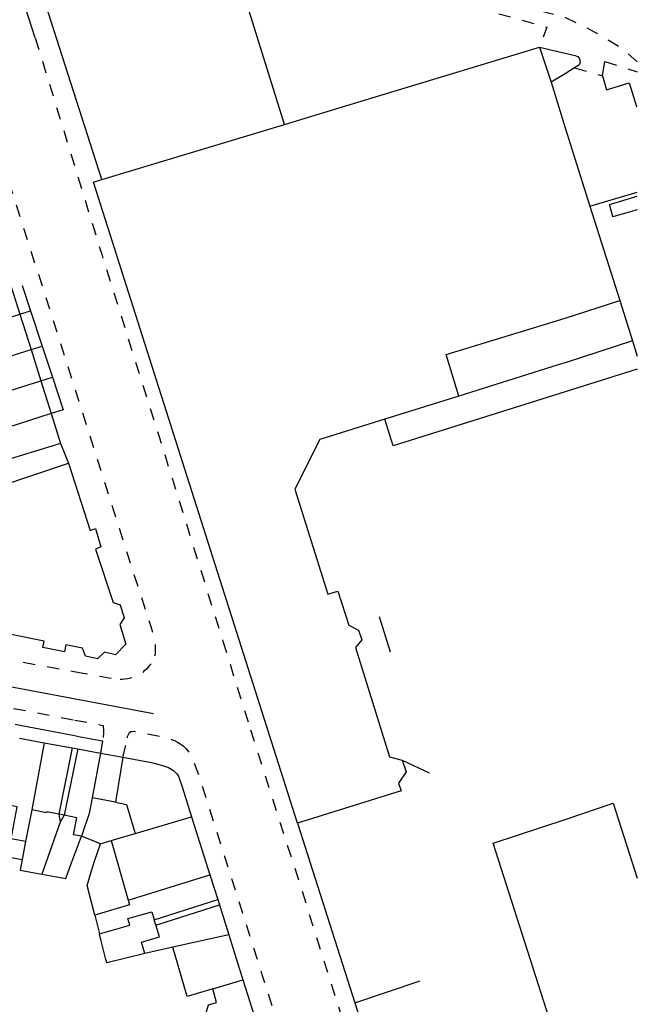
# Model space of a CAD drawing. Units: metres. Extents: x 497005 to 498010, y 369595 to 371005.
# Drawn here: x 497924 to 498010, y 370350 to 370487 of the extents above; entities that cross this region are included whole.
import ezdxf

# ---------------------------------------------------------------- set-up
doc = ezdxf.new("R2010")
doc.units = ezdxf.units.M
doc.header["$MEASUREMENT"] = 0
doc.linetypes.add('ACAD_DASH', pattern=[48, 24, -24])
for name, color, linetype in [('Axial2', 4, 'Continuous'), ('Building_Line_Division', 41, 'Continuous'), ('Road_Or_Track_Line_Public', 41, 'Continuous')]:
    doc.layers.add(name, color=color, linetype=linetype)
doc.layers.add('Building_Line_Outline', color=41, linetype='Continuous', lineweight=25)
doc.layers.add('General_Feature_Line', color=41, linetype='Continuous', lineweight=18)

# ---------------------------------------------------------------- blocks, each defined once
blk = doc.blocks.new('mastermap-topo_1606692_0_ACAD_1_FMEBLOCK21')
at = {"layer": 'Building_Line_Outline', "color": 1, "lineweight": -3}
blk.add_line((16.85, 7.27), (17.51, 5.18), dxfattribs=at)
blk.add_lwpolyline([(17.51, 3.38), (7.5, 0.23), (-16.35, -7.27), (-17.51, -3.58)], dxfattribs=at)

msp = doc.modelspace()

# ---------------------------------------------------------------- linework, layer by layer
at = {"layer": 'Axial2'}
msp.add_line((497313.015, 370508.106), (497942.911, 370390.669), dxfattribs=at)
at = {"layer": 'Building_Line_Division', "color": 1, "lineweight": -3}
for p, q in [((497935.77, 370464.65), (497961.093, 370472.318)), ((497917.25, 370443.63), (497924.42, 370446.01)), ((497917.88, 370438.58), (497925.96, 370441.09)), ((497914.49, 370432.72), (497927.33, 370436.76)), ((497928.75, 370432.23), (497920.8, 370429.7)), ((497927.8, 370386.6), (497926.05, 370377.3)), ((497940.38, 370374.02), (497948.21, 370376.35)), ((497953.39, 370359.97), (497945.61, 370358.25)), ((497951.15, 370352.49), (497955.34, 370353.736))]:
    msp.add_line(p, q, dxfattribs=at)
for points in [[(497985.26, 370434.66), (497983.5, 370440.4), (498000, 370445.45), (498007.56, 370447.92)], [(497939.43, 370364.762), (497941.95, 370365.55), (497950.75, 370368.3)]]:
    msp.add_lwpolyline(points, dxfattribs=at)
at = {"layer": 'Building_Line_Outline', "color": 1, "lineweight": -3}
for p, q in [((497969.75, 370474.94), (497996.46, 370483.03)), ((497996.46, 370483.03), (497998.06, 370478.15)), ((497961.093, 370472.318), (497969.75, 370474.94)), ((498006.124, 370461.22), (498010, 370462.343)), ((498003.44, 370460.96), (498007.56, 370447.92)), ((498010, 370460.456), (498006.629, 370459.479)), ((497922.99, 370450.53), (497924.42, 370446.01)), ((498007.56, 370447.92), (498009.34, 370442.29)), ((497924.42, 370446.01), (497925.96, 370441.09)), ((497925.96, 370441.09), (497927.33, 370436.76)), ((497927.33, 370436.76), (497928.75, 370432.23)), ((497985.26, 370434.66), (497974.981, 370431.436)), ((497928.75, 370432.23), (497930.05, 370428.1)), ((497930.05, 370428.1), (497920.4, 370425.1)), ((497930.05, 370428.1), (497931.15, 370425.35)), ((497921.49, 370422.14), (497931.15, 370425.35)), ((497924.35, 370387.24), (497927.8, 370386.6)), ((497927.8, 370386.6), (497931.66, 370385.9)), ((497931.66, 370385.9), (497932.45, 370385.75)), ((497932.45, 370385.75), (497935.6, 370385.17)), ((497935.6, 370385.17), (497934.41, 370378.96)), ((497935.6, 370385.17), (497938.7, 370384.6)), ((497938.7, 370384.6), (497937.65, 370378.35)), ((497937.65, 370378.35), (497934.41, 370378.96)), ((497926.05, 370377.3), (497925.2, 370372.9)), ((497930.55, 370376.54), (497929.8, 370376.68)), ((497948.21, 370376.35), (497950.75, 370368.3)), ((497937.079, 370373.039), (497940.38, 370374.02)), ((497937.079, 370373.039), (497939.43, 370364.762)), ((497950.75, 370368.3), (497951.83, 370364.86)), ((497951.83, 370364.86), (497952.06, 370364.15)), ((497952.06, 370364.15), (497953.39, 370359.97)), ((497934.8, 370362.7), (497935.446, 370360.107)), ((497943.24, 370361.36), (497943.03, 370362.04)), ((497945.61, 370358.25), (497941.75, 370357.4))]:
    msp.add_line(p, q, dxfattribs=at)
for points in [[(497935.77, 370464.65), (497924.45, 370500), (497922.9, 370504.6), (497928.75, 370506.45), (497946.6, 370501.65), (497946.7, 370502.3), (497949.8, 370501.5), (497951.6, 370500), (497952.7, 370499.15)], [(497961.093, 370472.318), (497956, 370488.6), (497952.7, 370499.15)], [(497998.06, 370478.15), (498000, 370471.85), (498003.44, 370460.96)], [(497962.9, 370375.45), (497934.6, 370464.3), (497935.77, 370464.65)], [(498006.629, 370459.479), (498006.616, 370459.524), (498006.124, 370461.22)], [(498009.34, 370442.29), (498000, 370439.28), (497999.05, 370438.98), (497985.26, 370434.66)], [(497974.981, 370431.436), (497966.013, 370428.624), (497962.529, 370421.764), (497967.1, 370407.2), (497968.5, 370407.6), (497970, 370402.9), (497971.35, 370402.2), (497971.8, 370400.85), (497970.95, 370399.8), (497975.65, 370384.65), (497977.4, 370384.2)], [(497931.15, 370425.35), (497934.15, 370416), (497934.9, 370416.3), (497935.65, 370413.75), (497934.9, 370413.45), (497937.35, 370406.05), (497938.3, 370405.7), (497938.85, 370403.9), (497938.25, 370403), (497939.1, 370400.25), (497937.65, 370398.8)], [(497937.65, 370398.8), (497936.15, 370399.15), (497935.15, 370398.25), (497933.5, 370398.6), (497933.1, 370399.7), (497930.8, 370400.15), (497930.6, 370399.2), (497927.6, 370399.8), (497927.8, 370400.7), (497922.95, 370401.65), (497922.75, 370400.8), (497920.35, 370401.26)], [(497938.7, 370384.6), (497940.9, 370384.2), (497942.65, 370383.85), (497943.85, 370383.55), (497944.2, 370383.45), (497945, 370383.15), (497945.7, 370382.75), (497946.1, 370382.35), (497946.4, 370381.95), (497946.5, 370381.7), (497946.9, 370380.5), (497948.21, 370376.35)], [(497977.4, 370384.2), (497977.95, 370382.55), (497976.9, 370381), (497977.25, 370379.95), (497962.9, 370375.45)], [(497925.2, 370372.9), (497923.2, 370373.3), (497924.05, 370377.7), (497922.58, 370377.99)], [(497934.41, 370378.96), (497934, 370376.8), (497932.95, 370373.65)], [(497937.65, 370378.35), (497939.2, 370378.05), (497940.38, 370374.02)], [(498010, 370310.259), (498000, 370341.5), (497990, 370372.7), (498000, 370375.98), (498006.65, 370378.2), (498010, 370367.839)], [(497929.8, 370376.68), (497928.15, 370377), (497928.1, 370376.9), (497926.05, 370377.3)], [(497932.95, 370373.65), (497931.85, 370373.85), (497932.3, 370376.2), (497930.55, 370376.54)], [(497939.43, 370364.762), (497939.607, 370364.139), (497934.8, 370362.7)], [(497935.446, 370360.107), (497939.643, 370361.303), (497939.384, 370362.217), (497942.687, 370363.156), (497943.03, 370362.04)], [(497941.75, 370357.4), (497941.25, 370358.95), (497943.75, 370359.7), (497943.24, 370361.36)], [(497953.39, 370359.97), (497954.58, 370356.1), (497955.19, 370354.21), (497955.34, 370353.736)], [(497951.15, 370352.49), (497947.62, 370351.44), (497947.1, 370353.2), (497945.61, 370358.25)], [(497955.34, 370353.736), (497956.95, 370348.65), (497963.61, 370327.39)], [(497948.72, 370329.22), (497950.211, 370329.679), (497949.718, 370331.306), (497951.974, 370331.998), (497951.483, 370333.489), (497953.204, 370333.969), (497949.4, 370346.4), (497950.55, 370350.25), (497951.68, 370350.61), (497951.15, 370352.49)]]:
    msp.add_lwpolyline(points, dxfattribs=at)
at = {"layer": 'General_Feature_Line', "color": 7, "lineweight": -3, "ltscale": 0.5}
for p, q in [((497926.55, 370484.3), (497921.482, 370499.9)), ((498005.18, 370479.03), (498005.49, 370481.02)), ((498003.44, 370460.96), (498010, 370462.92)), ((497924.71, 370450), (497925.87, 370446.49)), ((497924.42, 370446.01), (497925.87, 370446.49)), ((497925.87, 370446.49), (497927.49, 370441.56)), ((497925.96, 370441.09), (497927.49, 370441.56)), ((497927.49, 370441.56), (497928.91, 370437.25)), ((497927.33, 370436.76), (497928.91, 370437.25)), ((497975.784, 370399.139), (497974.27, 370404.066)), ((497928.12, 370388.32), (497932, 370387.58)), ((497932, 370387.58), (497932.8, 370387.43)), ((497932.8, 370387.43), (497935.85, 370386.85)), ((497935.85, 370386.85), (497935.6, 370385.17)), ((497931.66, 370385.9), (497929.8, 370376.68)), ((497932.45, 370385.75), (497930.55, 370376.54)), ((497977.4, 370384.2), (497981.13, 370382.407)), ((497929.8, 370376.68), (497930, 370375.6)), ((497930.55, 370376.54), (497930, 370375.6)), ((497962.9, 370375.45), (497970.836, 370350.535)), ((497925.2, 370372.9), (497924.721, 370370.42)), ((497935.6, 370372.6), (497932.95, 370373.65)), ((497935.6, 370372.6), (497937.079, 370373.039)), ((497922, 370370.93), (497924.721, 370370.42)), ((497943.03, 370362.04), (497951.83, 370364.86)), ((497970.836, 370350.535), (497979.904, 370353.586)), ((497970.836, 370350.535), (497973.3, 370342.8))]:
    msp.add_line(p, q, dxfattribs=at)
at = {"layer": 'General_Feature_Line', "color": 7, "linetype": 'ACAD_DASH', "lineweight": -3, "ltscale": 0.07, "flags": 128}
for points in [[(497977.836, 370491.261), (497983.75, 370489.6), (497997.45, 370485.8), (497996.46, 370483.03)], [(498005.49, 370481.02), (498010, 370479.611)], [(498001.3, 370480.16), (498005.18, 370479.03)], [(497935.95, 370389), (497936, 370388.2), (497936, 370388.05), (497935.95, 370387.15), (497935.85, 370386.85)], [(497938.7, 370384.6), (497939.35, 370387.3)]]:
    msp.add_lwpolyline(points, dxfattribs=at)
at = {"layer": 'General_Feature_Line', "color": 7, "lineweight": -3, "ltscale": 0.5}
for points in [[(497996.46, 370483.03), (498000, 370482.18), (498001.4, 370481.85), (498001.6, 370481.75), (498001.75, 370481.7), (498001.95, 370481.5)], [(498001.95, 370481.5), (498002.05, 370481.2), (498002.1, 370481), (498002.05, 370480.85), (498002.05, 370480.7), (498001.95, 370480.6), (498001.9, 370480.5), (498001.75, 370480.45), (498001.3, 370480.16)], [(498001.3, 370480.16), (498000, 370479.32), (497998.06, 370478.15)], [(498005.18, 370479.03), (498005.72, 370477.11), (498008.89, 370478.09), (498009.869, 370474.779), (498010, 370474.833)], [(497928.91, 370437.25), (497930.4, 370432.75), (497928.75, 370432.23)], [(497923.75, 370389.15), (497924.68, 370388.97), (497928.12, 370388.32)], [(497930, 370375.6), (497928, 370369.95), (497927.95, 370369.809), (497927.451, 370368.399), (497927.447, 370368.388)], [(497927.447, 370368.388), (497930.77, 370367.772), (497931.3, 370369.2), (497932.95, 370373.65)], [(497934.8, 370362.7), (497933.75, 370366.8), (497934.316, 370368.687), (497934.8, 370370.3), (497935.6, 370372.6)], [(497924.721, 370370.42), (497924.436, 370368.947), (497927.447, 370368.388)], [(497943.24, 370361.36), (497943.4, 370361.35), (497952.06, 370364.15)], [(497941.75, 370357.4), (497936.472, 370356.105), (497936.418, 370356.298), (497936.346, 370356.553), (497935.64, 370359.33), (497935.446, 370360.107)]]:
    msp.add_lwpolyline(points, dxfattribs=at)
at = {"layer": 'Road_Or_Track_Line_Public', "color": 7, "linetype": 'ACAD_DASH', "lineweight": -3, "ltscale": 0.07, "flags": 128}
for points in [[(498010, 370481), (498009.95, 370481.05), (498008.55, 370482.25), (498007.75, 370482.85), (498006.05, 370483.95), (498004.15, 370485.05), (498003.05, 370485.65), (498000, 370487.13), (497986.9, 370490.55), (497972, 370494.65), (497969, 370495.45), (497967.05, 370496.1), (497966.85, 370496.2), (497964.2, 370497.3), (497957.98, 370500), (497951.73, 370502.71), (497951.05, 370503.25), (497949.3, 370504.8), (497948.15, 370505.6), (497946.7, 370506.8), (497945.45, 370508.05), (497941.374, 370512.824), (497936.031, 370518.322), (497934.291, 370519.955)], [(497914, 370493.25), (497921.55, 370468.6), (497936.75, 370420.75), (497942.55, 370402.7), (497942.85, 370401.7), (497943, 370401.15), (497943.1, 370400.65), (497943.15, 370400.15), (497943.15, 370399), (497943.1, 370398.75), (497943, 370398.4), (497942.9, 370398.1), (497942.75, 370397.8), (497942.6, 370397.55)], [(497926.55, 370484.3), (497935.75, 370454.3), (497945.55, 370423.15), (497952.54, 370400.7)], [(497933.15, 370396.21), (497909.7, 370400.5), (497908.41, 370400.73)], [(497952.54, 370400.7), (497955.5, 370391.2), (497956.07, 370389.41)], [(497942.6, 370397.55), (497942.4, 370397.3), (497942.15, 370397.05), (497941.95, 370396.8), (497941.8, 370396.65), (497941.6, 370396.5), (497941.35, 370396.25), (497941.05, 370396.05), (497940.75, 370395.9), (497940.4, 370395.75), (497940.05, 370395.65), (497939.75, 370395.55), (497939.35, 370395.45), (497938.95, 370395.4), (497938.6, 370395.35), (497938.2, 370395.35), (497937.85, 370395.4), (497937.45, 370395.45), (497937.3, 370395.45), (497937.08, 370395.49)], [(497937.08, 370395.49), (497933.15, 370396.21)], [(497907.1, 370393.85), (497907.3, 370393.95), (497907.45, 370394.05), (497907.65, 370394.1), (497907.75, 370394.15), (497907.9, 370394.2), (497908.15, 370394.2), (497908.4, 370394.25), (497908.65, 370394.2), (497908.9, 370394.2), (497910.9, 370393.75), (497932.02, 370389.75)], [(497932.02, 370389.75), (497935.95, 370389)], [(498001.6, 370254.3), (498000, 370254.45), (497998.95, 370254.95), (497991.55, 370277.35), (497982.6, 370305.5), (497963.15, 370367.3), (497956.07, 370389.41)], [(497939.35, 370387.3), (497939.35, 370387.45), (497939.45, 370387.75), (497939.5, 370387.85), (497939.6, 370388), (497939.8, 370388.15), (497939.95, 370388.15), (497940.1, 370388.2), (497941.35, 370388), (497943.9, 370387.5), (497944.15, 370387.45), (497944.6, 370387.35), (497945, 370387.25), (497945.45, 370387.05), (497945.85, 370386.9), (497946.25, 370386.7), (497946.65, 370386.45)], [(497946.65, 370386.45), (497946.8, 370386.35), (497947.1, 370386.1), (497947.4, 370385.8), (497947.9, 370385.2), (497948.3, 370384.5), (497948.35, 370384.4), (497948.95, 370382.8), (497949.55, 370381), (497955.398, 370362.53), (497955.55, 370362.05), (497955.598, 370361.899), (497957.714, 370355.236), (497957.845, 370354.824), (497957.852, 370354.801), (497958.005, 370354.321), (497963.95, 370336), (497969.9, 370316.85), (497974.95, 370300.75), (497980.8, 370282.2), (497984.7, 370270), (497986.6, 370262.6), (497987.1, 370260.4), (497989.7, 370248.55), (497992.2, 370236), (497993.55, 370228.85), (497994.35, 370223.65), (497994.78, 370220.17)]]:
    msp.add_lwpolyline(points, dxfattribs=at)

# ---------------------------------------------------------------- block references
at = {"layer": 'Building_Line_Outline', "color": 1, "lineweight": -3}
msp.add_blockref('mastermap-topo_1606692_0_ACAD_1_FMEBLOCK21', (497992.491, 370435.02), dxfattribs=at)

doc.saveas('drawing.dxf')
